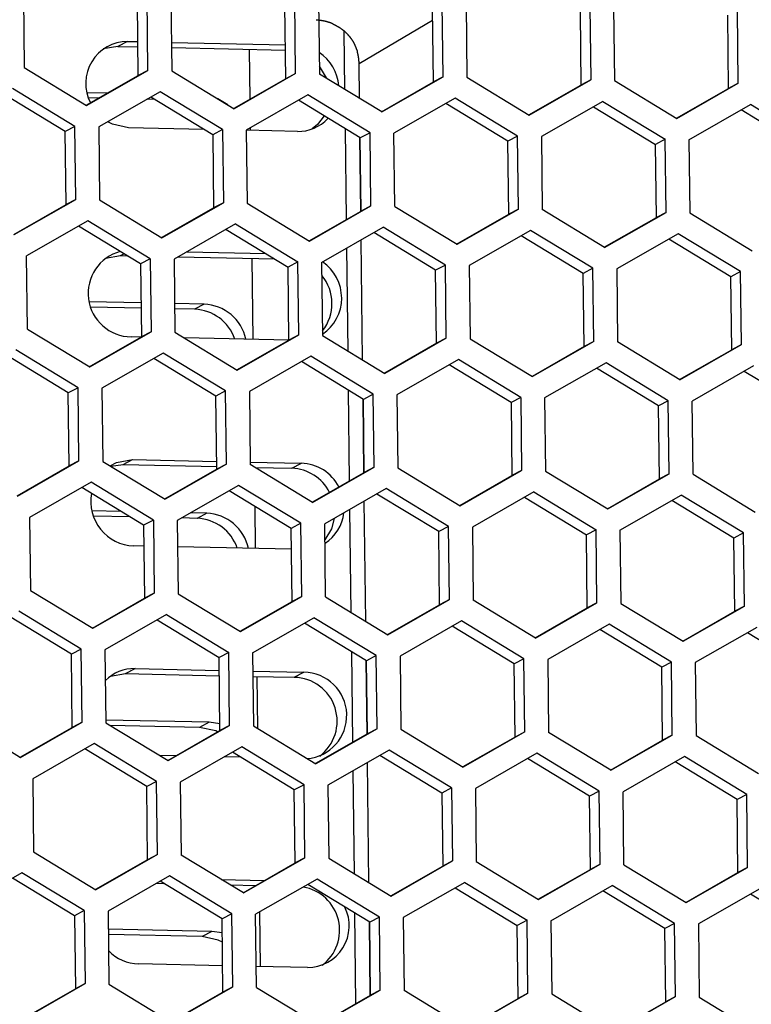
# Model space of a CAD drawing. Extents: x -10.7 to 2.7, y 0 to 31.1.
# Drawn here: x -2 to -0.5, y 18.7 to 20.7 of the extents above; entities that cross this region are included whole.
import ezdxf

# ---------------------------------------------------------------- set-up
doc = ezdxf.new("R2010")
doc.units = 0
doc.header["$MEASUREMENT"] = 0
doc.layers.get('0').update_dxf_attribs({"linetype": 'CONTINUOUS'})

msp = doc.modelspace()

# ---------------------------------------------------------------- linework, layer by layer
at = {"color": 7, "linetype": 'Continuous'}
for p, q in [((-1.9568, 20.7292), (-1.955, 20.5805)), ((-1.7033, 20.575), (-1.7051, 20.7237)), ((-1.6566, 20.7227), (-1.6548, 20.574)), ((-1.4031, 20.5685), (-1.4049, 20.7172)), ((-1.3564, 20.7161), (-1.3547, 20.5674)), ((-1.723, 20.5646), (-1.7248, 20.7133)), ((-1.4229, 20.558), (-1.4246, 20.7067)), ((-1.1227, 20.5515), (-1.1245, 20.7002)), ((-1.1029, 20.5619), (-1.1047, 20.7106)), ((-1.0562, 20.7096), (-1.0545, 20.5609)), ((-0.8045, 20.7041), (-0.8027, 20.5554)), ((-0.7561, 20.703), (-0.7543, 20.5543)), ((-0.5025, 20.5488), (-0.5043, 20.6975)), ((-0.8243, 20.6936), (-0.8225, 20.5449)), ((-0.5223, 20.5384), (-0.5241, 20.687)), ((-1.7643, 20.6236), (-1.7945, 20.6186)), ((-1.7448, 20.6339), (-1.7643, 20.6236)), ((-1.7643, 20.6236), (-1.7237, 20.6227)), ((-1.7448, 20.6339), (-1.7239, 20.6334)), ((-1.6555, 20.6319), (-1.4237, 20.6268)), ((-1.6554, 20.6212), (-1.4236, 20.6161)), ((-1.955, 20.5805), (-1.8283, 20.5035)), ((-1.2731, 20.5178), (-1.2739, 20.5887)), ((-1.829, 20.5039), (-1.723, 20.5646)), ((-1.8283, 20.5035), (-1.7033, 20.575)), ((-1.7033, 20.575), (-1.723, 20.5646)), ((-1.6548, 20.574), (-1.5281, 20.4969)), ((-1.4229, 20.558), (-1.5288, 20.4973)), ((-1.4031, 20.5685), (-1.5281, 20.4969)), ((-1.4031, 20.5685), (-1.4229, 20.558)), ((-1.2279, 20.4903), (-1.3547, 20.5674)), ((-1.2279, 20.4903), (-1.1029, 20.5619)), ((-1.1029, 20.5619), (-1.1227, 20.5515)), ((-1.0545, 20.5609), (-0.9277, 20.4838)), ((-0.9277, 20.4838), (-0.8027, 20.5554)), ((-0.8027, 20.5554), (-0.8225, 20.5449)), ((-1.852, 20.4611), (-1.9787, 20.5382)), ((-1.2286, 20.4908), (-1.1227, 20.5515)), ((-0.9284, 20.4842), (-0.8225, 20.5449)), ((-0.7543, 20.5543), (-0.6275, 20.4772)), ((-0.6283, 20.4777), (-0.5223, 20.5384)), ((-0.6275, 20.4772), (-0.5025, 20.5488)), ((-0.5025, 20.5488), (-0.5223, 20.5384)), ((-1.8717, 20.4506), (-1.9978, 20.5273)), ((-1.7857, 20.5287), (-1.8275, 20.5296)), ((-1.8037, 20.5184), (-1.8244, 20.5189)), ((-1.6785, 20.5316), (-1.8035, 20.46)), ((-1.6897, 20.5159), (-1.7053, 20.5163)), ((-1.5715, 20.4441), (-1.6976, 20.5207)), ((-1.5518, 20.4545), (-1.6785, 20.5316)), ((-1.3784, 20.525), (-1.5033, 20.4534)), ((-1.2516, 20.4479), (-1.3784, 20.525)), ((-1.0782, 20.5185), (-1.2032, 20.4469)), ((-0.9514, 20.4414), (-1.0782, 20.5185)), ((-1.2714, 20.4375), (-1.3974, 20.5141)), ((-0.9712, 20.4309), (-1.0972, 20.5076)), ((-0.778, 20.5119), (-0.903, 20.4403)), ((-0.797, 20.501), (-0.671, 20.4244)), ((-0.778, 20.5119), (-0.6512, 20.4348)), ((-0.6028, 20.4338), (-0.4778, 20.5054)), ((-0.351, 20.4283), (-0.4778, 20.5054)), ((-0.3708, 20.4178), (-0.4968, 20.4945)), ((-1.852, 20.4611), (-1.8717, 20.4506)), ((-1.8502, 20.3124), (-1.852, 20.4611)), ((-1.8035, 20.46), (-1.8017, 20.3113)), ((-1.5894, 20.4549), (-1.7427, 20.4582)), ((-1.87, 20.3019), (-1.8717, 20.4506)), ((-1.5518, 20.4545), (-1.5715, 20.4441)), ((-1.5715, 20.4441), (-1.5698, 20.2954)), ((-1.5518, 20.4545), (-1.55, 20.3058)), ((-1.5033, 20.4534), (-1.5016, 20.3048)), ((-1.3994, 20.4507), (-1.5033, 20.453)), ((-1.2703, 20.2884), (-1.2721, 20.438)), ((-1.2516, 20.4479), (-1.2714, 20.4375)), ((-1.2696, 20.2888), (-1.2714, 20.4375)), ((-1.2498, 20.2993), (-1.2516, 20.4479)), ((-1.2014, 20.2982), (-1.2032, 20.4469)), ((-0.9514, 20.4414), (-0.9712, 20.4309)), ((-0.9496, 20.2927), (-0.9514, 20.4414)), ((-0.903, 20.4403), (-0.9012, 20.2916)), ((-0.9694, 20.2823), (-0.9712, 20.4309)), ((-0.6512, 20.4348), (-0.671, 20.4244)), ((-0.6692, 20.2757), (-0.671, 20.4244)), ((-0.6495, 20.2861), (-0.6512, 20.4348)), ((-0.6028, 20.4338), (-0.601, 20.2851)), ((-1.9759, 20.2412), (-1.87, 20.3019)), ((-1.9752, 20.2408), (-1.8502, 20.3124)), ((-1.8502, 20.3124), (-1.87, 20.3019)), ((-1.8017, 20.3113), (-1.675, 20.2342)), ((-1.6757, 20.2347), (-1.5698, 20.2954)), ((-1.675, 20.2342), (-1.55, 20.3058)), ((-1.55, 20.3058), (-1.5698, 20.2954)), ((-1.5016, 20.3048), (-1.3748, 20.2277)), ((-1.3748, 20.2277), (-1.2498, 20.2993)), ((-1.2498, 20.2993), (-1.2696, 20.2888)), ((-1.2014, 20.2982), (-1.0746, 20.2211)), ((-1.3755, 20.2281), (-1.2696, 20.2888)), ((-1.0754, 20.2216), (-0.9694, 20.2823)), ((-1.0746, 20.2211), (-0.9496, 20.2927)), ((-0.9496, 20.2927), (-0.9694, 20.2823)), ((-0.7744, 20.2146), (-0.9012, 20.2916)), ((-0.7752, 20.215), (-0.6692, 20.2757)), ((-0.7744, 20.2146), (-0.6495, 20.2861)), ((-0.6495, 20.2861), (-0.6692, 20.2757)), ((-0.601, 20.2851), (-0.4743, 20.208)), ((-1.8255, 20.2689), (-1.9504, 20.1973)), ((-1.7185, 20.1814), (-1.8445, 20.258)), ((-1.6987, 20.1918), (-1.8255, 20.2689)), ((-1.5253, 20.2624), (-1.6503, 20.1908)), ((-1.5253, 20.2624), (-1.3985, 20.1853)), ((-1.3501, 20.1842), (-1.2251, 20.2558)), ((-1.0983, 20.1787), (-1.2251, 20.2558)), ((-1.5443, 20.2515), (-1.4183, 20.1748)), ((-1.1181, 20.1683), (-1.2441, 20.2449)), ((-0.9249, 20.2493), (-1.0499, 20.1777)), ((-0.8179, 20.1617), (-0.9439, 20.2384)), ((-0.7981, 20.1722), (-0.9249, 20.2493)), ((-0.6247, 20.2427), (-0.7497, 20.1711)), ((-0.498, 20.1656), (-0.6247, 20.2427)), ((-1.2667, 19.9859), (-1.2696, 20.2303)), ((-0.5177, 20.1552), (-0.6437, 20.2318)), ((-1.9487, 20.0487), (-1.9504, 20.1973)), ((-1.7895, 20.1932), (-1.7592, 20.1982)), ((-1.7592, 20.1982), (-1.7456, 20.1979)), ((-1.6418, 20.1956), (-1.4454, 20.1914)), ((-1.6238, 20.206), (-1.4637, 20.2025)), ((-1.6987, 20.1918), (-1.7185, 20.1814)), ((-1.7185, 20.1814), (-1.7167, 20.0327)), ((-1.6987, 20.1918), (-1.6969, 20.0432)), ((-1.6503, 20.1908), (-1.6485, 20.0421)), ((-1.3985, 20.1853), (-1.4183, 20.1748)), ((-1.4165, 20.0262), (-1.4183, 20.1748)), ((-1.3967, 20.0366), (-1.3985, 20.1853)), ((-1.3501, 20.1842), (-1.3483, 20.0355)), ((-1.0983, 20.1787), (-1.1181, 20.1683)), ((-1.0966, 20.03), (-1.0983, 20.1787)), ((-1.0499, 20.1777), (-1.0481, 20.029)), ((-1.1163, 20.0196), (-1.1181, 20.1683)), ((-0.7981, 20.1722), (-0.8179, 20.1617)), ((-0.8161, 20.013), (-0.8179, 20.1617)), ((-0.7964, 20.0235), (-0.7981, 20.1722)), ((-0.7497, 20.1711), (-0.7479, 20.0224)), ((-0.498, 20.1656), (-0.5177, 20.1552)), ((-0.5159, 20.0065), (-0.5177, 20.1552)), ((-0.4962, 20.0169), (-0.498, 20.1656)), ((-1.7175, 20.102), (-1.8224, 20.1043)), ((-1.589, 20.0992), (-1.6492, 20.1005)), ((-1.589, 20.0992), (-1.6084, 20.0889)), ((-1.7174, 20.0913), (-1.8194, 20.0935)), ((-1.6084, 20.0889), (-1.649, 20.0898)), ((-1.9487, 20.0487), (-1.8219, 19.9716)), ((-1.8219, 19.9716), (-1.6969, 20.0432)), ((-1.6969, 20.0432), (-1.7167, 20.0327)), ((-1.6485, 20.0421), (-1.5217, 19.965)), ((-1.5217, 19.965), (-1.3967, 20.0366)), ((-1.3967, 20.0366), (-1.4165, 20.0262)), ((-1.3483, 20.0355), (-1.2215, 19.9585)), ((-1.8226, 19.972), (-1.7167, 20.0327)), ((-1.7172, 20.0324), (-1.7376, 20.0329)), ((-1.417, 20.0259), (-1.6294, 20.0305)), ((-1.5225, 19.9655), (-1.4165, 20.0262)), ((-1.1163, 20.0196), (-1.2223, 19.9589)), ((-1.0966, 20.03), (-1.2215, 19.9585)), ((-1.0966, 20.03), (-1.1163, 20.0196)), ((-1.0481, 20.029), (-0.9213, 19.9519)), ((-0.7964, 20.0235), (-0.9213, 19.9519)), ((-0.7964, 20.0235), (-0.8161, 20.013)), ((-0.6212, 19.9453), (-0.7479, 20.0224)), ((-0.6212, 19.9453), (-0.4962, 20.0169)), ((-0.4962, 20.0169), (-0.5159, 20.0065)), ((-1.8654, 19.9187), (-1.9914, 19.9954)), ((-1.8456, 19.9292), (-1.9724, 20.0063)), ((-1.6722, 19.9997), (-1.7972, 19.9281)), ((-1.5454, 19.9226), (-1.6722, 19.9997)), ((-0.8161, 20.013), (-0.9221, 19.9523)), ((-0.6219, 19.9458), (-0.5159, 20.0065)), ((-1.5652, 19.9122), (-1.6912, 19.9888)), ((-1.372, 19.9932), (-1.497, 19.9216)), ((-1.265, 19.9056), (-1.391, 19.9823)), ((-1.2452, 19.9161), (-1.372, 19.9932)), ((-1.0718, 19.9866), (-1.1968, 19.915)), ((-0.9648, 19.8991), (-1.0908, 19.9757)), ((-0.9451, 19.9095), (-1.0718, 19.9866)), ((-0.7716, 19.98), (-0.8966, 19.9084)), ((-0.6449, 19.9029), (-0.7716, 19.98)), ((-0.6646, 19.8925), (-0.7907, 19.9691)), ((-0.4714, 19.9735), (-0.5964, 19.9019)), ((-0.3644, 19.8859), (-0.4905, 19.9626)), ((-1.8456, 19.9292), (-1.8654, 19.9187)), ((-1.8636, 19.77), (-1.8654, 19.9187)), ((-1.8438, 19.7805), (-1.8456, 19.9292)), ((-1.7972, 19.9281), (-1.7954, 19.7794)), ((-1.5454, 19.9226), (-1.5652, 19.9122)), ((-1.5436, 19.7739), (-1.5454, 19.9226)), ((-1.497, 19.9216), (-1.4952, 19.7729)), ((-1.2452, 19.9161), (-1.265, 19.9056)), ((-1.2435, 19.7674), (-1.2452, 19.9161)), ((-1.1968, 19.915), (-1.195, 19.7663)), ((-1.5634, 19.7635), (-1.5652, 19.9122)), ((-1.264, 19.7565), (-1.2658, 19.9061)), ((-1.2632, 19.7569), (-1.265, 19.9056)), ((-0.9451, 19.9095), (-0.9648, 19.8991)), ((-0.9648, 19.8991), (-0.963, 19.7504)), ((-0.9451, 19.9095), (-0.9433, 19.7608)), ((-0.8966, 19.9084), (-0.8948, 19.7598)), ((-0.6449, 19.9029), (-0.6646, 19.8925)), ((-0.6431, 19.7543), (-0.6449, 19.9029)), ((-0.5946, 19.7532), (-0.5964, 19.9019)), ((-0.6629, 19.7438), (-0.6646, 19.8925)), ((-1.9688, 19.7089), (-1.8438, 19.7805)), ((-1.8438, 19.7805), (-1.8636, 19.77)), ((-1.7954, 19.7794), (-1.6686, 19.7023)), ((-1.7541, 19.7728), (-1.7346, 19.7831)), ((-1.7346, 19.7831), (-1.5636, 19.7794)), ((-1.5436, 19.7739), (-1.6686, 19.7023)), ((-1.5436, 19.7739), (-1.5634, 19.7635)), ((-1.4953, 19.7779), (-1.3913, 19.7756)), ((-1.4108, 19.7653), (-1.3913, 19.7756)), ((-1.9695, 19.7094), (-1.8636, 19.77)), ((-1.7791, 19.7696), (-1.7541, 19.7728)), ((-1.7541, 19.7728), (-1.5635, 19.7687)), ((-1.5634, 19.7635), (-1.6694, 19.7028)), ((-1.3684, 19.6958), (-1.4952, 19.7729)), ((-1.4855, 19.767), (-1.4108, 19.7653)), ((-1.3692, 19.6962), (-1.2632, 19.7569)), ((-1.3684, 19.6958), (-1.2435, 19.7674)), ((-1.2435, 19.7674), (-1.2632, 19.7569)), ((-1.195, 19.7663), (-1.0683, 19.6892)), ((-1.0683, 19.6892), (-0.9433, 19.7608)), ((-0.9433, 19.7608), (-0.963, 19.7504)), ((-0.8948, 19.7598), (-0.7681, 19.6827)), ((-0.7681, 19.6827), (-0.6431, 19.7543)), ((-0.6431, 19.7543), (-0.6629, 19.7438)), ((-1.8191, 19.737), (-1.9441, 19.6655)), ((-1.6923, 19.66), (-1.8191, 19.737)), ((-1.069, 19.6897), (-0.963, 19.7504)), ((-0.7688, 19.6831), (-0.6629, 19.7438)), ((-0.5946, 19.7532), (-0.4679, 19.6761)), ((-1.7121, 19.6495), (-1.8381, 19.7261)), ((-1.5189, 19.7305), (-1.6439, 19.6589)), ((-1.4119, 19.6429), (-1.5379, 19.7196)), ((-1.3922, 19.6534), (-1.5189, 19.7305)), ((-1.2187, 19.7239), (-1.3437, 19.6523)), ((-1.092, 19.6468), (-1.2187, 19.7239)), ((-0.9185, 19.7174), (-1.0435, 19.6458)), ((-0.9185, 19.7174), (-0.7918, 19.6403)), ((-1.2603, 19.454), (-1.2633, 19.6984)), ((-1.1117, 19.6364), (-1.2377, 19.713)), ((-0.9376, 19.7065), (-0.8115, 19.6298)), ((-0.7433, 19.6392), (-0.6184, 19.7108)), ((-0.5114, 19.6233), (-0.6374, 19.6999)), ((-0.4916, 19.6337), (-0.6184, 19.7108)), ((-1.7583, 19.6776), (-1.8173, 19.6789)), ((-1.5839, 19.6738), (-1.6166, 19.6745)), ((-1.5839, 19.6738), (-1.6033, 19.6635)), ((-1.9441, 19.6655), (-1.9423, 19.5168)), ((-1.7401, 19.6665), (-1.8143, 19.6681)), ((-1.6923, 19.66), (-1.7121, 19.6495)), ((-1.6923, 19.66), (-1.6906, 19.5113)), ((-1.6439, 19.6589), (-1.6421, 19.5102)), ((-1.6033, 19.6635), (-1.6346, 19.6642)), ((-1.7121, 19.6495), (-1.7103, 19.5008)), ((-1.3922, 19.6534), (-1.4119, 19.6429)), ((-1.4101, 19.4943), (-1.4119, 19.6429)), ((-1.3904, 19.5047), (-1.3922, 19.6534)), ((-1.3419, 19.5037), (-1.3437, 19.6523)), ((-1.092, 19.6468), (-1.1117, 19.6364)), ((-1.11, 19.4877), (-1.1117, 19.6364)), ((-1.0902, 19.4982), (-1.092, 19.6468)), ((-1.0435, 19.6458), (-1.0417, 19.4971)), ((-0.7918, 19.6403), (-0.8115, 19.6298)), ((-0.79, 19.4916), (-0.7918, 19.6403)), ((-0.7433, 19.6392), (-0.7416, 19.4905)), ((-0.4916, 19.6337), (-0.5114, 19.6233)), ((-0.4898, 19.485), (-0.4916, 19.6337)), ((-0.8098, 19.4812), (-0.8115, 19.6298)), ((-0.5096, 19.4746), (-0.5114, 19.6233)), ((-1.7116, 19.6071), (-1.7325, 19.6075)), ((-1.4114, 19.6005), (-1.6433, 19.6056)), ((-1.9423, 19.5168), (-1.8155, 19.4397)), ((-1.8163, 19.4401), (-1.7103, 19.5008)), ((-1.8155, 19.4397), (-1.6906, 19.5113)), ((-1.6906, 19.5113), (-1.7103, 19.5008)), ((-1.6421, 19.5102), (-1.5154, 19.4331)), ((-1.5161, 19.4336), (-1.4101, 19.4943)), ((-1.5154, 19.4331), (-1.3904, 19.5047)), ((-1.3904, 19.5047), (-1.4101, 19.4943)), ((-1.3419, 19.5037), (-1.2152, 19.4266)), ((-1.2152, 19.4266), (-1.0902, 19.4982)), ((-1.0902, 19.4982), (-1.11, 19.4877)), ((-0.915, 19.42), (-1.0417, 19.4971)), ((-1.8392, 19.3973), (-1.966, 19.4744)), ((-1.2159, 19.427), (-1.11, 19.4877)), ((-0.9157, 19.4205), (-0.8098, 19.4812)), ((-0.915, 19.42), (-0.79, 19.4916)), ((-0.79, 19.4916), (-0.8098, 19.4812)), ((-0.7416, 19.4905), (-0.6148, 19.4135)), ((-0.6155, 19.4139), (-0.5096, 19.4746)), ((-0.6148, 19.4135), (-0.4898, 19.485)), ((-0.4898, 19.485), (-0.5096, 19.4746)), ((-1.859, 19.3868), (-1.985, 19.4635)), ((-1.6658, 19.4678), (-1.7908, 19.3962)), ((-1.6848, 19.4569), (-1.5588, 19.3803)), ((-1.6658, 19.4678), (-1.5391, 19.3907)), ((-1.4906, 19.3897), (-1.3656, 19.4613)), ((-1.2389, 19.3842), (-1.3656, 19.4613)), ((-1.0655, 19.4547), (-1.1904, 19.3831)), ((-0.9387, 19.3776), (-1.0655, 19.4547)), ((-1.2586, 19.3737), (-1.3847, 19.4504)), ((-0.9585, 19.3672), (-1.0845, 19.4438)), ((-0.7653, 19.4482), (-0.8902, 19.3766)), ((-0.6583, 19.3606), (-0.7843, 19.4373)), ((-0.6385, 19.3711), (-0.7653, 19.4482)), ((-0.4651, 19.4416), (-0.5901, 19.37)), ((-0.3581, 19.3541), (-0.4841, 19.4307)), ((-1.8392, 19.3973), (-1.859, 19.3868)), ((-1.8375, 19.2486), (-1.8392, 19.3973)), ((-1.7908, 19.3962), (-1.789, 19.2476)), ((-1.8572, 19.2382), (-1.859, 19.3868)), ((-1.5391, 19.3907), (-1.5588, 19.3803)), ((-1.557, 19.2316), (-1.5588, 19.3803)), ((-1.5373, 19.2421), (-1.5391, 19.3907)), ((-1.4906, 19.3897), (-1.4888, 19.241)), ((-1.2576, 19.2246), (-1.2594, 19.3742)), ((-1.2389, 19.3842), (-1.2586, 19.3737)), ((-1.2569, 19.225), (-1.2586, 19.3737)), ((-1.2371, 19.2355), (-1.2389, 19.3842)), ((-1.1904, 19.3831), (-1.1887, 19.2344)), ((-0.9387, 19.3776), (-0.9585, 19.3672)), ((-0.9369, 19.2289), (-0.9387, 19.3776)), ((-0.8902, 19.3766), (-0.8885, 19.2279)), ((-1.749, 19.3475), (-1.7296, 19.3578)), ((-1.7296, 19.3578), (-1.5585, 19.354)), ((-0.9567, 19.2185), (-0.9585, 19.3672)), ((-0.6385, 19.3711), (-0.6583, 19.3606)), ((-0.6565, 19.2119), (-0.6583, 19.3606)), ((-0.6367, 19.2224), (-0.6385, 19.3711)), ((-0.5901, 19.37), (-0.5883, 19.2213)), ((-1.7793, 19.3425), (-1.749, 19.3475)), ((-1.749, 19.3475), (-1.5584, 19.3433)), ((-1.4902, 19.3525), (-1.3862, 19.3503)), ((-1.49, 19.3418), (-1.4057, 19.34)), ((-1.4057, 19.34), (-1.3862, 19.3503)), ((-2.0892, 19.2541), (-1.9624, 19.177)), ((-1.5788, 19.2485), (-1.7891, 19.2531)), ((-1.9632, 19.1775), (-1.8572, 19.2382)), ((-1.9624, 19.177), (-1.8375, 19.2486)), ((-1.8375, 19.2486), (-1.8572, 19.2382)), ((-1.789, 19.2476), (-1.6623, 19.1705)), ((-1.5982, 19.2382), (-1.7801, 19.2421)), ((-1.6623, 19.1705), (-1.5373, 19.2421)), ((-1.5788, 19.2485), (-1.5982, 19.2382)), ((-1.5572, 19.2452), (-1.5788, 19.2485)), ((-1.5373, 19.2421), (-1.557, 19.2316)), ((-1.4888, 19.241), (-1.3621, 19.1639)), ((-1.2371, 19.2355), (-1.3621, 19.1639)), ((-1.2371, 19.2355), (-1.2569, 19.225)), ((-1.1887, 19.2344), (-1.0619, 19.1573)), ((-1.663, 19.1709), (-1.557, 19.2316)), ((-1.2569, 19.225), (-1.3628, 19.1644)), ((-0.9567, 19.2185), (-1.0626, 19.1578)), ((-0.9369, 19.2289), (-1.0619, 19.1573)), ((-0.9369, 19.2289), (-0.9567, 19.2185)), ((-0.7617, 19.1508), (-0.8885, 19.2279)), ((-0.7617, 19.1508), (-0.6367, 19.2224)), ((-0.6367, 19.2224), (-0.6565, 19.2119)), ((-0.5883, 19.2213), (-0.4615, 19.1442)), ((-1.8127, 19.2052), (-1.9377, 19.1336)), ((-1.7057, 19.1176), (-1.8318, 19.1943)), ((-1.686, 19.1281), (-1.8127, 19.2052)), ((-1.5125, 19.1986), (-1.6375, 19.127)), ((-1.3858, 19.1215), (-1.5125, 19.1986)), ((-0.7624, 19.1512), (-0.6565, 19.2119)), ((-1.6465, 19.1804), (-1.6798, 19.1811)), ((-1.5148, 19.1775), (-1.5481, 19.1782)), ((-1.4056, 19.1111), (-1.5316, 19.1877)), ((-1.2124, 19.192), (-1.3373, 19.1205)), ((-1.1054, 19.1045), (-1.2314, 19.1811)), ((-1.0856, 19.115), (-1.2124, 19.192)), ((-0.9122, 19.1855), (-1.0372, 19.1139)), ((-0.8052, 19.0979), (-0.9312, 19.1746)), ((-0.7854, 19.1084), (-0.9122, 19.1855)), ((-0.612, 19.1789), (-0.737, 19.1073)), ((-0.4852, 19.1018), (-0.612, 19.1789)), ((-1.254, 18.9222), (-1.2569, 19.1665)), ((-0.505, 19.0914), (-0.631, 19.168)), ((-1.9377, 19.1336), (-1.9359, 18.9849)), ((-1.686, 19.1281), (-1.7057, 19.1176)), ((-1.704, 18.9689), (-1.7057, 19.1176)), ((-1.6842, 18.9794), (-1.686, 19.1281)), ((-1.6375, 19.127), (-1.6357, 18.9783)), ((-1.3858, 19.1215), (-1.4056, 19.1111)), ((-1.384, 18.9728), (-1.3858, 19.1215)), ((-1.3373, 19.1205), (-1.3356, 18.9718)), ((-1.0856, 19.115), (-1.1054, 19.1045)), ((-1.0856, 19.115), (-1.0838, 18.9663)), ((-1.0372, 19.1139), (-1.0354, 18.9652)), ((-1.4038, 18.9624), (-1.4056, 19.1111)), ((-1.1054, 19.1045), (-1.1036, 18.9558)), ((-0.7854, 19.1084), (-0.8052, 19.0979)), ((-0.8034, 18.9493), (-0.8052, 19.0979)), ((-0.7836, 18.9597), (-0.7854, 19.1084)), ((-0.7352, 18.9587), (-0.737, 19.1073)), ((-0.4852, 19.1018), (-0.505, 19.0914)), ((-0.4835, 18.9532), (-0.4852, 19.1018)), ((-0.5032, 18.9427), (-0.505, 19.0914)), ((-1.9359, 18.9849), (-1.8092, 18.9078)), ((-1.6842, 18.9794), (-1.8092, 18.9078)), ((-1.6842, 18.9794), (-1.704, 18.9689)), ((-1.509, 18.9012), (-1.6357, 18.9783)), ((-1.509, 18.9012), (-1.384, 18.9728)), ((-1.384, 18.9728), (-1.4038, 18.9624)), ((-1.704, 18.9689), (-1.8099, 18.9082)), ((-1.5097, 18.9017), (-1.4038, 18.9624)), ((-1.3356, 18.9718), (-1.2088, 18.8947)), ((-1.2095, 18.8951), (-1.1036, 18.9558)), ((-1.2088, 18.8947), (-1.0838, 18.9663)), ((-1.0838, 18.9663), (-1.1036, 18.9558)), ((-1.0354, 18.9652), (-0.9086, 18.8881)), ((-0.9086, 18.8881), (-0.7836, 18.9597)), ((-0.7836, 18.9597), (-0.8034, 18.9493)), ((-0.7352, 18.9587), (-0.6084, 18.8816)), ((-0.6084, 18.8816), (-0.4835, 18.9532)), ((-0.4835, 18.9532), (-0.5032, 18.9427)), ((-1.9596, 18.9425), (-2.0846, 18.8709)), ((-1.8329, 18.8654), (-1.9596, 18.9425)), ((-1.6595, 18.9359), (-1.7844, 18.8643)), ((-1.5327, 18.8588), (-1.6595, 18.9359)), ((-0.9094, 18.8886), (-0.8034, 18.9493)), ((-0.6092, 18.882), (-0.5032, 18.9427)), ((-1.8526, 18.855), (-1.9787, 18.9316)), ((-1.6858, 18.9209), (-1.6711, 18.9205)), ((-1.5525, 18.8484), (-1.6785, 18.925)), ((-1.5541, 18.9287), (-1.466, 18.9268)), ((-1.5359, 18.9176), (-1.484, 18.9164)), ((-1.3593, 18.9294), (-1.4843, 18.8578)), ((-1.2523, 18.8418), (-1.3783, 18.9185)), ((-1.2325, 18.8523), (-1.3593, 18.9294)), ((-1.0591, 18.9228), (-1.1841, 18.8512)), ((-1.0591, 18.9228), (-0.9323, 18.8457)), ((-0.8839, 18.8447), (-0.7589, 18.9163)), ((-0.6321, 18.8392), (-0.7589, 18.9163)), ((-1.0781, 18.9119), (-0.9521, 18.8353)), ((-0.6519, 18.8287), (-0.7779, 18.9054)), ((-0.4587, 18.9097), (-0.5837, 18.8381)), ((-0.3517, 18.8222), (-0.4777, 18.8988)), ((-1.8329, 18.8654), (-1.8526, 18.855)), ((-1.8526, 18.855), (-1.8509, 18.7063)), ((-1.8329, 18.8654), (-1.8311, 18.7167)), ((-1.7844, 18.8643), (-1.7827, 18.7157)), ((-1.5327, 18.8588), (-1.5525, 18.8484)), ((-1.5309, 18.7102), (-1.5327, 18.8588)), ((-1.4825, 18.7091), (-1.4843, 18.8578)), ((-1.5507, 18.6997), (-1.5525, 18.8484)), ((-1.2512, 18.6927), (-1.253, 18.8423)), ((-1.2325, 18.8523), (-1.2523, 18.8418)), ((-1.2505, 18.6932), (-1.2523, 18.8418)), ((-1.2307, 18.7036), (-1.2325, 18.8523)), ((-1.1841, 18.8512), (-1.1823, 18.7026)), ((-0.9323, 18.8457), (-0.9521, 18.8353)), ((-0.9503, 18.6866), (-0.9521, 18.8353)), ((-0.9306, 18.6971), (-0.9323, 18.8457)), ((-0.8839, 18.8447), (-0.8821, 18.696)), ((-0.6321, 18.8392), (-0.6519, 18.8287)), ((-0.6304, 18.6905), (-0.6321, 18.8392)), ((-0.5837, 18.8381), (-0.5819, 18.6894)), ((-1.5737, 18.8231), (-1.784, 18.8277)), ((-1.5931, 18.8128), (-1.7839, 18.817)), ((-1.5737, 18.8231), (-1.5931, 18.8128)), ((-1.5521, 18.8198), (-1.5737, 18.8231)), ((-0.6501, 18.68), (-0.6519, 18.8287)), ((-1.5513, 18.7531), (-1.7224, 18.7568)), ((-1.379, 18.7493), (-1.483, 18.7516)), ((-1.9561, 18.6451), (-1.8311, 18.7167)), ((-1.8311, 18.7167), (-1.8509, 18.7063)), ((-1.7827, 18.7157), (-1.6559, 18.6386)), ((-1.9568, 18.6456), (-1.8509, 18.7063)), ((-1.6566, 18.639), (-1.5507, 18.6997)), ((-1.6559, 18.6386), (-1.5309, 18.7102)), ((-1.5309, 18.7102), (-1.5507, 18.6997)), ((-1.4825, 18.7091), (-1.3557, 18.632)), ((-1.3565, 18.6325), (-1.2505, 18.6932)), ((-1.3557, 18.632), (-1.2307, 18.7036)), ((-1.2307, 18.7036), (-1.2505, 18.6932)), ((-1.0555, 18.6255), (-1.1823, 18.7026)), ((-1.0555, 18.6255), (-0.9306, 18.6971)), ((-0.9306, 18.6971), (-0.9503, 18.6866)), ((-0.8821, 18.696), (-0.7553, 18.6189)), ((-1.0563, 18.6259), (-0.9503, 18.6866)), ((-0.7561, 18.6194), (-0.6501, 18.68)), ((-0.7553, 18.6189), (-0.6304, 18.6905)), ((-0.6304, 18.6905), (-0.6501, 18.68)), ((-0.5819, 18.6894), (-0.4552, 18.6123))]:
    msp.add_line(p, q, dxfattribs=at)
at = {"color": 8, "linetype": 'Continuous'}
for p, q in [((-1.2739, 20.5887), (-1.1242, 20.6772)), ((-1.3026, 20.5358), (-1.304, 20.6541)), ((-1.4973, 20.6177), (-1.4961, 20.5161)), ((-1.4954, 20.458), (-1.4954, 20.4528)), ((-1.2994, 20.2717), (-1.3016, 20.4559)), ((-1.7592, 20.1982), (-1.7522, 20.2019)), ((-1.2962, 20.0039), (-1.2987, 20.2136)), ((-1.4923, 20.1924), (-1.4903, 20.0275)), ((-1.2931, 19.7398), (-1.2953, 19.924)), ((-1.4862, 19.6881), (-1.4852, 19.6021)), ((-1.2899, 19.472), (-1.2924, 19.6817)), ((-1.2867, 19.208), (-1.2889, 19.3921)), ((-1.4821, 19.3417), (-1.4808, 19.2361)), ((-1.2835, 18.9401), (-1.286, 19.1499)), ((-1.4763, 18.8623), (-1.475, 18.7514)), ((-1.2803, 18.6761), (-1.2825, 18.8602))]:
    msp.add_line(p, q, dxfattribs=at)
at = {"color": 7, "linetype": 'Continuous', "flags": 128}
for points in [[(-1.3548, 20.5833), (-1.341, 20.5601), (-1.3405, 20.5588)], [(-1.5409, 20.5047), (-1.5611, 20.5171), (-1.562, 20.5175)], [(-1.3452, 20.4824), (-1.3585, 20.4649), (-1.3691, 20.4558)], [(-1.7427, 20.4582), (-1.7756, 20.4656), (-1.7851, 20.4705)], [(-1.7805, 19.7704), (-1.7674, 19.7772), (-1.7346, 19.7831)], [(-1.3246, 19.6633), (-1.33, 19.6422), (-1.3433, 19.6196)], [(-1.5616, 19.229), (-1.5653, 19.2308), (-1.5982, 19.2382)], [(-1.5519, 18.8012), (-1.5602, 18.8054), (-1.5931, 18.8128)]]:
    msp.add_lwpolyline(points, dxfattribs=at)
at = {"color": 7, "linetype": 'Continuous'}
for points in [[(-1.327, 20.6695, 0), (-1.3272, 20.6696, 0), (-1.3275, 20.6697, 0), (-1.3278, 20.6698, 0), (-1.328, 20.6699, 0), (-1.3283, 20.6701, 0), (-1.3285, 20.6702, 0), (-1.3288, 20.6703, 0), (-1.329, 20.6704, 0), (-1.3293, 20.6705, 0), (-1.3296, 20.6706, 0), (-1.3298, 20.6707, 0), (-1.3301, 20.6708, 0), (-1.3303, 20.6709, 0), (-1.3306, 20.671, 0), (-1.3308, 20.6711, 0), (-1.3311, 20.6712, 0), (-1.3314, 20.6713, 0), (-1.3316, 20.6714, 0), (-1.3319, 20.6715, 0), (-1.3321, 20.6716, 0), (-1.3324, 20.6717, 0), (-1.3327, 20.6718, 0), (-1.3329, 20.6719, 0), (-1.3332, 20.6719, 0), (-1.3334, 20.672, 0), (-1.3337, 20.6721, 0), (-1.334, 20.6722, 0), (-1.3342, 20.6723, 0), (-1.3345, 20.6724, 0), (-1.3348, 20.6725, 0), (-1.335, 20.6726, 0), (-1.3353, 20.6727, 0), (-1.3355, 20.6727, 0), (-1.3358, 20.6728, 0), (-1.3361, 20.6729, 0), (-1.3363, 20.673, 0), (-1.3366, 20.6731, 0), (-1.3369, 20.6732, 0), (-1.3371, 20.6732, 0), (-1.3374, 20.6733, 0), (-1.3377, 20.6734, 0), (-1.3379, 20.6735, 0), (-1.3382, 20.6735, 0), (-1.3385, 20.6736, 0), (-1.3387, 20.6737, 0), (-1.339, 20.6738, 0), (-1.3393, 20.6738, 0), (-1.3395, 20.6739, 0), (-1.3398, 20.674, 0), (-1.3401, 20.6741, 0), (-1.3403, 20.6741, 0), (-1.3406, 20.6742, 0), (-1.3409, 20.6743, 0), (-1.3411, 20.6743, 0), (-1.3414, 20.6744, 0), (-1.3417, 20.6745, 0), (-1.342, 20.6745, 0), (-1.3422, 20.6746, 0), (-1.3425, 20.6747, 0), (-1.3428, 20.6747, 0), (-1.343, 20.6748, 0), (-1.3433, 20.6749, 0), (-1.3436, 20.6749, 0), (-1.3438, 20.675, 0), (-1.3441, 20.675, 0), (-1.3444, 20.6751, 0), (-1.3447, 20.6752, 0), (-1.3449, 20.6752, 0), (-1.3452, 20.6753, 0), (-1.3455, 20.6753, 0), (-1.3457, 20.6754, 0), (-1.346, 20.6754, 0), (-1.3463, 20.6755, 0), (-1.3466, 20.6755, 0), (-1.3468, 20.6756, 0), (-1.3471, 20.6756, 0), (-1.3474, 20.6757, 0), (-1.3476, 20.6757, 0), (-1.3479, 20.6758, 0), (-1.3482, 20.6758, 0), (-1.3485, 20.6759, 0), (-1.3487, 20.6759, 0), (-1.349, 20.676, 0), (-1.3493, 20.676, 0), (-1.3496, 20.676, 0), (-1.3498, 20.6761, 0), (-1.3501, 20.6761, 0), (-1.3504, 20.6762, 0), (-1.3507, 20.6762, 0), (-1.3509, 20.6762, 0), (-1.3512, 20.6763, 0), (-1.3515, 20.6763, 0), (-1.3518, 20.6764, 0), (-1.352, 20.6764, 0), (-1.3523, 20.6764, 0), (-1.3526, 20.6765, 0), (-1.3529, 20.6765, 0), (-1.3531, 20.6765, 0), (-1.3534, 20.6766, 0), (-1.3537, 20.6766, 0), (-1.354, 20.6766, 0), (-1.3542, 20.6766, 0), (-1.3545, 20.6767, 0), (-1.3548, 20.6767, 0), (-1.3551, 20.6767, 0), (-1.3553, 20.6767, 0), (-1.3556, 20.6768, 0), (-1.3559, 20.6768, 0), (-1.3562, 20.6768, 0), (-1.3564, 20.6768, 0), (-1.3567, 20.6769, 0), (-1.357, 20.6769, 0), (-1.3573, 20.6769, 0), (-1.3575, 20.6769, 0), (-1.3578, 20.6769, 0), (-1.3581, 20.677, 0), (-1.3584, 20.677, 0), (-1.3586, 20.677, 0), (-1.3589, 20.677, 0), (-1.3592, 20.677, 0), (-1.3595, 20.677, 0), (-1.3598, 20.677, 0), (-1.36, 20.677, 0), (-1.3603, 20.6771, 0), (-1.3606, 20.6771, 0), (-1.3609, 20.6771, 0), (-1.3611, 20.6771, 0), (-1.3614, 20.6771, 0)], [(-1.2739, 20.5888, 0), (-1.2739, 20.589, 0), (-1.2739, 20.5891, 0), (-1.2739, 20.5893, 0), (-1.2739, 20.5895, 0), (-1.2739, 20.5897, 0), (-1.2739, 20.5899, 0), (-1.2739, 20.5901, 0), (-1.2739, 20.5903, 0), (-1.2739, 20.5905, 0), (-1.2739, 20.5907, 0), (-1.2739, 20.5909, 0), (-1.2739, 20.5911, 0), (-1.274, 20.5913, 0), (-1.274, 20.5915, 0), (-1.274, 20.5917, 0), (-1.274, 20.5919, 0), (-1.274, 20.5921, 0), (-1.274, 20.5923, 0), (-1.274, 20.5925, 0), (-1.274, 20.5927, 0), (-1.274, 20.5929, 0), (-1.274, 20.5931, 0), (-1.274, 20.5932, 0), (-1.2741, 20.5934, 0), (-1.2741, 20.5936, 0), (-1.2741, 20.5938, 0), (-1.2741, 20.594, 0), (-1.2741, 20.5942, 0), (-1.2741, 20.5944, 0), (-1.2741, 20.5946, 0), (-1.2742, 20.5948, 0), (-1.2742, 20.595, 0), (-1.2742, 20.5952, 0), (-1.2742, 20.5954, 0), (-1.2742, 20.5956, 0), (-1.2742, 20.5958, 0), (-1.2743, 20.596, 0), (-1.2743, 20.5962, 0), (-1.2743, 20.5964, 0), (-1.2743, 20.5966, 0), (-1.2743, 20.5968, 0), (-1.2743, 20.597, 0), (-1.2744, 20.5971, 0), (-1.2744, 20.5973, 0), (-1.2744, 20.5975, 0), (-1.2744, 20.5977, 0), (-1.2745, 20.5979, 0), (-1.2745, 20.5981, 0), (-1.2745, 20.5983, 0), (-1.2745, 20.5985, 0), (-1.2745, 20.5987, 0), (-1.2746, 20.5989, 0), (-1.2746, 20.5991, 0), (-1.2746, 20.5993, 0), (-1.2746, 20.5995, 0), (-1.2747, 20.5997, 0), (-1.2747, 20.5999, 0), (-1.2747, 20.6001, 0), (-1.2747, 20.6002, 0), (-1.2748, 20.6004, 0), (-1.2748, 20.6006, 0), (-1.2748, 20.6008, 0), (-1.2749, 20.601, 0), (-1.2749, 20.6012, 0), (-1.2749, 20.6014, 0), (-1.2749, 20.6016, 0), (-1.275, 20.6018, 0), (-1.275, 20.602, 0), (-1.275, 20.6022, 0), (-1.2751, 20.6024, 0), (-1.2751, 20.6026, 0), (-1.2751, 20.6028, 0), (-1.2752, 20.603, 0), (-1.2752, 20.6031, 0), (-1.2752, 20.6033, 0), (-1.2753, 20.6035, 0), (-1.2753, 20.6037, 0), (-1.2753, 20.6039, 0), (-1.2754, 20.6041, 0), (-1.2754, 20.6043, 0), (-1.2754, 20.6045, 0), (-1.2755, 20.6047, 0), (-1.2755, 20.6049, 0), (-1.2755, 20.6051, 0), (-1.2756, 20.6053, 0), (-1.2756, 20.6055, 0), (-1.2756, 20.6056, 0), (-1.2757, 20.6058, 0), (-1.2757, 20.606, 0), (-1.2758, 20.6062, 0), (-1.2758, 20.6064, 0), (-1.2758, 20.6066, 0), (-1.2759, 20.6068, 0), (-1.2759, 20.607, 0), (-1.276, 20.6072, 0), (-1.276, 20.6074, 0), (-1.276, 20.6076, 0), (-1.2761, 20.6077, 0), (-1.2761, 20.6079, 0), (-1.2762, 20.6081, 0), (-1.2762, 20.6083, 0), (-1.2763, 20.6085, 0), (-1.2763, 20.6087, 0), (-1.2764, 20.6089, 0), (-1.2764, 20.6091, 0), (-1.2764, 20.6093, 0), (-1.2765, 20.6095, 0), (-1.2765, 20.6096, 0), (-1.2766, 20.6098, 0), (-1.2766, 20.61, 0), (-1.2767, 20.6102, 0), (-1.2767, 20.6104, 0), (-1.2768, 20.6106, 0), (-1.2768, 20.6108, 0), (-1.2769, 20.611, 0), (-1.2769, 20.6112, 0), (-1.277, 20.6114, 0), (-1.277, 20.6115, 0), (-1.2771, 20.6117, 0), (-1.2771, 20.6119, 0), (-1.2772, 20.6121, 0), (-1.2772, 20.6123, 0), (-1.2773, 20.6125, 0), (-1.2773, 20.6127, 0), (-1.2774, 20.6129, 0), (-1.2774, 20.613, 0), (-1.2775, 20.6132, 0), (-1.2775, 20.6134, 0)]]:
    msp.add_polyline3d(points, dxfattribs=at)
at = {"color": 7}
msp.add_polyline3d([(-1.327, 20.6695, 0), (-1.3267, 20.6694, 0), (-1.3264, 20.6692, 0), (-1.3261, 20.669, 0), (-1.3258, 20.6689, 0), (-1.3255, 20.6687, 0), (-1.3252, 20.6686, 0), (-1.3249, 20.6684, 0), (-1.3245, 20.6682, 0), (-1.3242, 20.6681, 0), (-1.3239, 20.6679, 0), (-1.3236, 20.6678, 0), (-1.3233, 20.6676, 0), (-1.323, 20.6675, 0), (-1.3227, 20.6673, 0), (-1.3224, 20.6671, 0), (-1.3221, 20.667, 0), (-1.3218, 20.6668, 0), (-1.3215, 20.6666, 0), (-1.3212, 20.6665, 0), (-1.3209, 20.6663, 0), (-1.3206, 20.6662, 0), (-1.3203, 20.666, 0), (-1.32, 20.6658, 0), (-1.3197, 20.6657, 0), (-1.3194, 20.6655, 0), (-1.3191, 20.6653, 0), (-1.3188, 20.6652, 0), (-1.3185, 20.665, 0), (-1.3182, 20.6648, 0), (-1.3179, 20.6647, 0), (-1.3176, 20.6645, 0), (-1.3173, 20.6643, 0), (-1.317, 20.6642, 0), (-1.3167, 20.664, 0), (-1.3164, 20.6638, 0), (-1.3161, 20.6636, 0), (-1.3158, 20.6635, 0), (-1.3155, 20.6633, 0), (-1.3152, 20.6631, 0), (-1.3149, 20.6629, 0), (-1.3146, 20.6628, 0), (-1.3143, 20.6626, 0), (-1.314, 20.6624, 0), (-1.3137, 20.6622, 0), (-1.3135, 20.662, 0), (-1.3132, 20.6618, 0), (-1.3129, 20.6617, 0), (-1.3126, 20.6615, 0), (-1.3123, 20.6613, 0), (-1.312, 20.6611, 0), (-1.3117, 20.6609, 0), (-1.3114, 20.6607, 0), (-1.3112, 20.6605, 0), (-1.3109, 20.6603, 0), (-1.3106, 20.6601, 0), (-1.3103, 20.6599, 0), (-1.31, 20.6597, 0), (-1.3098, 20.6595, 0), (-1.3095, 20.6593, 0), (-1.3092, 20.6591, 0), (-1.3089, 20.6589, 0), (-1.3086, 20.6587, 0), (-1.3084, 20.6585, 0), (-1.3081, 20.6583, 0), (-1.3078, 20.6581, 0), (-1.3075, 20.6579, 0), (-1.3073, 20.6577, 0), (-1.307, 20.6575, 0), (-1.3067, 20.6573, 0), (-1.3065, 20.657, 0), (-1.3062, 20.6568, 0), (-1.3059, 20.6566, 0), (-1.3057, 20.6564, 0), (-1.3054, 20.6562, 0), (-1.3051, 20.6559, 0), (-1.3049, 20.6557, 0), (-1.3046, 20.6555, 0), (-1.3043, 20.6553, 0), (-1.3041, 20.655, 0), (-1.3038, 20.6548, 0), (-1.3036, 20.6546, 0), (-1.3033, 20.6544, 0), (-1.3031, 20.6541, 0), (-1.3028, 20.6539, 0), (-1.3025, 20.6537, 0), (-1.3023, 20.6534, 0), (-1.302, 20.6532, 0), (-1.3018, 20.6529, 0), (-1.3015, 20.6527, 0), (-1.3013, 20.6525, 0), (-1.301, 20.6522, 0), (-1.3008, 20.652, 0), (-1.3005, 20.6517, 0), (-1.3003, 20.6515, 0), (-1.3, 20.6512, 0), (-1.2998, 20.651, 0), (-1.2996, 20.6508, 0), (-1.2993, 20.6505, 0), (-1.2991, 20.6503, 0), (-1.2988, 20.65, 0), (-1.2986, 20.6498, 0), (-1.2983, 20.6495, 0), (-1.2981, 20.6493, 0), (-1.2979, 20.649, 0), (-1.2976, 20.6487, 0), (-1.2974, 20.6485, 0), (-1.2972, 20.6482, 0), (-1.2969, 20.648, 0), (-1.2967, 20.6477, 0), (-1.2965, 20.6475, 0), (-1.2962, 20.6472, 0), (-1.296, 20.6469, 0), (-1.2958, 20.6467, 0), (-1.2955, 20.6464, 0), (-1.2953, 20.6461, 0), (-1.2951, 20.6459, 0), (-1.2949, 20.6456, 0), (-1.2946, 20.6453, 0), (-1.2944, 20.6451, 0), (-1.2942, 20.6448, 0), (-1.294, 20.6445, 0), (-1.2937, 20.6443, 0), (-1.2935, 20.644, 0), (-1.2933, 20.6437, 0), (-1.2931, 20.6435, 0), (-1.2929, 20.6432, 0), (-1.2927, 20.6429, 0), (-1.2924, 20.6426, 0), (-1.2922, 20.6424, 0), (-1.292, 20.6421, 0), (-1.2918, 20.6418, 0), (-1.2916, 20.6415, 0), (-1.2914, 20.6413, 0), (-1.2912, 20.641, 0), (-1.291, 20.6407, 0), (-1.2908, 20.6404, 0), (-1.2906, 20.6401, 0), (-1.2903, 20.6399, 0), (-1.2901, 20.6396, 0), (-1.2899, 20.6393, 0), (-1.2897, 20.639, 0), (-1.2895, 20.6387, 0), (-1.2893, 20.6384, 0), (-1.2891, 20.6382, 0), (-1.289, 20.6379, 0), (-1.2888, 20.6376, 0), (-1.2886, 20.6373, 0), (-1.2884, 20.637, 0), (-1.2882, 20.6367, 0), (-1.288, 20.6364, 0), (-1.2878, 20.6361, 0), (-1.2876, 20.6358, 0), (-1.2874, 20.6355, 0), (-1.2873, 20.6352, 0), (-1.2871, 20.635, 0), (-1.2869, 20.6347, 0), (-1.2867, 20.6344, 0), (-1.2865, 20.6341, 0), (-1.2864, 20.6338, 0), (-1.2862, 20.6335, 0), (-1.286, 20.6332, 0), (-1.2858, 20.6329, 0), (-1.2857, 20.6326, 0), (-1.2855, 20.6323, 0), (-1.2853, 20.632, 0), (-1.2852, 20.6317, 0), (-1.285, 20.6313, 0), (-1.2848, 20.631, 0), (-1.2847, 20.6307, 0), (-1.2845, 20.6304, 0), (-1.2844, 20.6301, 0), (-1.2842, 20.6298, 0), (-1.284, 20.6295, 0), (-1.2839, 20.6292, 0), (-1.2837, 20.6289, 0), (-1.2836, 20.6286, 0), (-1.2834, 20.6283, 0), (-1.2833, 20.6279, 0), (-1.2831, 20.6276, 0), (-1.283, 20.6273, 0), (-1.2829, 20.627, 0), (-1.2827, 20.6267, 0), (-1.2826, 20.6264, 0), (-1.2824, 20.6261, 0), (-1.2823, 20.6257, 0), (-1.2822, 20.6254, 0), (-1.282, 20.6251, 0), (-1.2819, 20.6248, 0), (-1.2817, 20.6245, 0), (-1.2816, 20.6241, 0), (-1.2815, 20.6238, 0), (-1.2813, 20.6235, 0), (-1.2812, 20.6232, 0), (-1.2811, 20.6229, 0), (-1.281, 20.6225, 0), (-1.2808, 20.6222, 0), (-1.2807, 20.6219, 0), (-1.2806, 20.6216, 0), (-1.2804, 20.6213, 0), (-1.2803, 20.6209, 0), (-1.2802, 20.6206, 0), (-1.2801, 20.6203, 0), (-1.2799, 20.62, 0), (-1.2798, 20.6196, 0), (-1.2797, 20.6193, 0), (-1.2796, 20.619, 0), (-1.2795, 20.6187, 0), (-1.2793, 20.6183, 0), (-1.2792, 20.618, 0), (-1.2791, 20.6177, 0), (-1.279, 20.6173, 0), (-1.2788, 20.617, 0), (-1.2787, 20.6167, 0), (-1.2786, 20.6164, 0), (-1.2785, 20.616, 0), (-1.2784, 20.6157, 0), (-1.2783, 20.6154, 0), (-1.2781, 20.6151, 0), (-1.278, 20.6147, 0), (-1.2779, 20.6144, 0), (-1.2778, 20.6141, 0), (-1.2777, 20.6137, 0), (-1.2775, 20.6134, 0)], dxfattribs=at)
at = {"color": 7, "linetype": 'Continuous'}
for centre, radius, start, end in [((-1.7445, 20.5484), 0.0854, 90.2027, 207.5385), ((-1.4064, 20.5354), 0.0918, 4.9202, 56.0992), ((-1.3974, 20.5328), 0.082, 268.6096, 317.5192), ((-1.7365, 20.1212), 0.0884, 105.2235, 269.296), ((-1.398, 20.1116), 0.0887, 304.0938, 56.0468), ((-1.4183, 20.1006), 0.0893, 321.4597, 39.9109), ((-1.5924, 20.0091), 0.0902, 11.9643, 87.8377), ((-1.6117, 19.999), 0.09, 18.9934, 87.8783), ((-1.3943, 19.6864), 0.0893, 27.2724, 88.0957), ((-1.4137, 19.6761), 0.0893, 26.8037, 88.0921), ((-1.729, 19.6979), 0.0905, 169.8114, 267.7492), ((-1.5873, 19.5837), 0.0902, 11.9643, 87.8377), ((-1.3888, 19.6837), 0.0843, 302.7479, 353.7346), ((-1.6067, 19.5736), 0.09, 18.9934, 87.8783), ((-1.7315, 19.2758), 0.082, 88.606, 135.4954), ((-1.4077, 19.2508), 0.0892, 307.1012, 88.7322), ((-1.3869, 19.2623), 0.0879, 274.6259, 89.571), ((-1.4026, 18.8254), 0.0892, 307.1377, 80.1641), ((-1.3793, 18.8347), 0.0854, 270.1782, 26.3128), ((-1.7197, 18.8452), 0.0885, 223.8332, 268.2431)]:
    msp.add_arc(centre, radius, start, end, dxfattribs=at)

doc.saveas('drawing.dxf')
